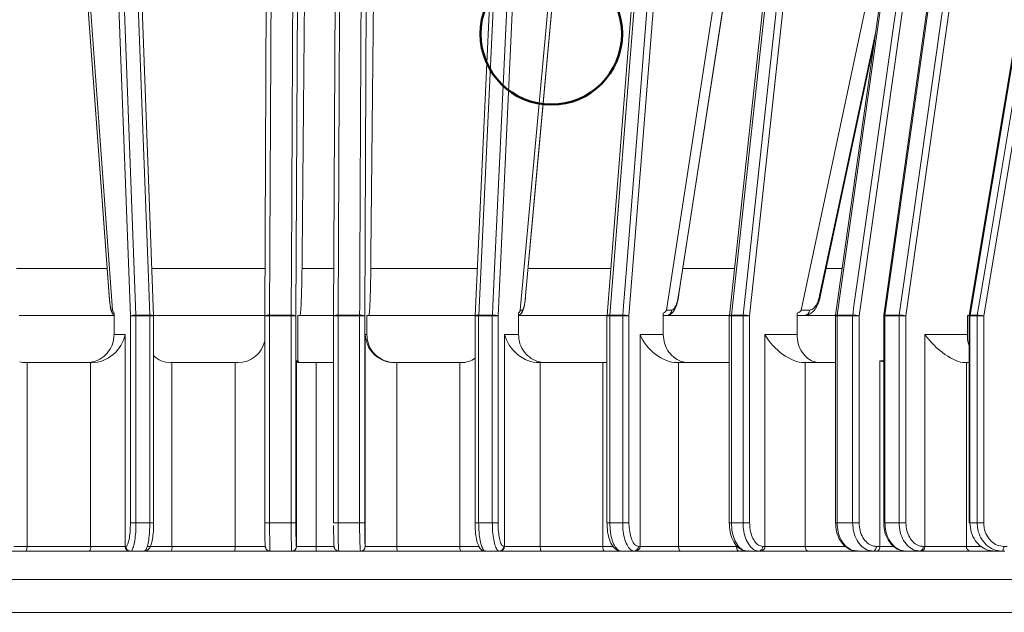
# Model space of a CAD drawing. Units: millimetres. Extents: x 450 to 5040, y 325 to 7083.
# Drawn here: x 3708 to 3983, y 5274 to 5439 of the extents above; entities that cross this region are included whole.
import ezdxf

# ---------------------------------------------------------------- set-up
doc = ezdxf.new("R2010")
doc.units = ezdxf.units.MM
doc.header["$LTSCALE"] = 25

msp = doc.modelspace()

# ---------------------------------------------------------------- linework, layer by layer
at = {"color": 7, "linetype": 'Continuous', "lineweight": 18}
for p, q in [((3720.73, 5535.52), (3733.72, 5358.04)), ((3745.16, 5356.46), (3738.45, 5535.52)), ((3843.22, 5535.52), (3834.84, 5356.47)), ((3847.46, 5358.04), (3863.68, 5535.52)), ((3885.79, 5535.52), (3871.66, 5356.51)), ((3888.24, 5358.04), (3915.6, 5535.52)), ((3925.24, 5535.52), (3905.79, 5356.55)), ((4002.85, 5537.09), (3972.75, 5356.63)), ((3776.17, 5356.41), (3776.97, 5524.96)), ((3785.66, 5524.96), (3784.86, 5356.41)), ((3788.03, 5524.96), (3786.61, 5373.5)), ((3796.18, 5524.96), (3795.38, 5356.42)), ((3804.86, 5524.96), (3804.05, 5356.41)), ((3807.22, 5524.96), (3805.81, 5373.5)), ((3959.22, 5524.96), (3935.43, 5356.6)), ((3965.8, 5524.96), (3942.02, 5356.41)), ((3972.64, 5524.96), (3948.88, 5356.6)), ((3978.89, 5524.96), (3955.07, 5356.41)), ((3925.86, 5358.04), (3955.11, 5495.82)), ((3706.87, 5369.7), (3732.2, 5369.7)), ((3744.66, 5369.7), (3776.23, 5369.7)), ((3786.57, 5369.7), (3795.44, 5369.7)), ((3805.77, 5369.7), (3835.46, 5369.7)), ((3849.66, 5369.7), (3872.7, 5369.7)), ((3892.84, 5369.7), (3907.21, 5369.7)), ((3932.78, 5369.7), (3937.28, 5369.7)), ((3732.76, 5362.11), (3732.76, 5362.07)), ((3848.96, 5362.04), (3848.95, 5362.11)), ((3734.13, 5351.27), (3734.13, 5357.24)), ((3846.95, 5357.24), (3846.95, 5351.27)), ((3887.37, 5357.24), (3887.37, 5351.27)), ((3924.67, 5357.24), (3924.67, 5351.27)), ((3734.13, 5356.54), (3707.65, 5356.54)), ((3738.68, 5356.41), (3740.24, 5356.41)), ((3738.68, 5298.64), (3738.68, 5356.41)), ((3740.23, 5356.66), (3744.08, 5356.66)), ((3740.24, 5356.41), (3740.24, 5298.64)), ((3744.09, 5356.41), (3740.24, 5356.41)), ((3744.09, 5298.64), (3744.09, 5356.41)), ((3776.15, 5356.54), (3745.1, 5356.54)), ((3745.16, 5298.64), (3745.16, 5356.41)), ((3776.17, 5356.41), (3776.17, 5298.64)), ((3776.17, 5356.41), (3776.17, 5356.41)), ((3777.52, 5356.66), (3783.55, 5356.66)), ((3777.53, 5356.41), (3777.53, 5298.64)), ((3783.55, 5356.41), (3777.53, 5356.41)), ((3783.55, 5356.41), (3783.55, 5356.66)), ((3783.55, 5298.64), (3783.55, 5356.41)), ((3784.86, 5356.41), (3783.55, 5356.41)), ((3784.86, 5356.41), (3784.86, 5298.64)), ((3785.5, 5356.54), (3785.44, 5356.54)), ((3785.44, 5356.54), (3785.44, 5343.91)), ((3795.4, 5356.54), (3785.5, 5356.54)), ((3795.38, 5356.41), (3795.38, 5298.64)), ((3795.38, 5356.41), (3795.38, 5356.41)), ((3796.62, 5356.66), (3802.63, 5356.66)), ((3802.63, 5356.41), (3796.62, 5356.41)), ((3796.62, 5356.41), (3796.62, 5298.64)), ((3802.63, 5298.64), (3802.63, 5356.41)), ((3804.05, 5356.41), (3802.63, 5356.41)), ((3804.05, 5356.41), (3804.05, 5298.64)), ((3804.7, 5356.54), (3804.63, 5356.54)), ((3804.63, 5356.54), (3804.63, 5351.27)), ((3834.9, 5356.54), (3804.7, 5356.54)), ((3834.84, 5356.41), (3834.84, 5298.64)), ((3839.66, 5356.41), (3835.85, 5356.41)), ((3835.85, 5356.41), (3835.85, 5298.64)), ((3835.86, 5356.66), (3839.67, 5356.66)), ((3839.66, 5298.64), (3839.66, 5356.41)), ((3841.27, 5356.41), (3839.66, 5356.41)), ((3841.27, 5356.41), (3841.27, 5298.64)), ((3871.68, 5356.54), (3847.03, 5356.54)), ((3871.65, 5356.41), (3871.65, 5298.64)), ((3876.03, 5356.41), (3872.45, 5356.41)), ((3872.45, 5356.41), (3872.45, 5298.64)), ((3872.46, 5356.66), (3876.04, 5356.66)), ((3876.03, 5356.41), (3877.78, 5356.41)), ((3876.03, 5298.64), (3876.03, 5356.41)), ((3877.78, 5356.41), (3877.78, 5298.64)), ((3905.78, 5356.54), (3887.37, 5356.54)), ((3905.78, 5356.41), (3905.78, 5298.64)), ((3909.63, 5356.41), (3906.37, 5356.41)), ((3906.37, 5356.41), (3906.37, 5298.64)), ((3906.38, 5356.66), (3909.64, 5356.66)), ((3909.63, 5356.41), (3911.46, 5356.41)), ((3909.63, 5298.64), (3909.63, 5356.41)), ((3911.46, 5356.41), (3911.46, 5298.64)), ((3924.77, 5356.54), (3924.67, 5356.54)), ((3935.44, 5356.54), (3924.67, 5356.54)), ((3935.43, 5356.41), (3935.43, 5298.64)), ((3940.18, 5356.41), (3935.85, 5356.41)), ((3935.85, 5356.41), (3935.85, 5298.64)), ((3935.86, 5356.66), (3940.2, 5356.66)), ((3940.18, 5298.64), (3940.18, 5356.41)), ((3940.18, 5356.41), (3942.02, 5356.41)), ((3942.02, 5356.41), (3942.02, 5298.64)), ((3948.87, 5356.41), (3948.87, 5298.64)), ((3953.16, 5356.41), (3949.2, 5356.41)), ((3949.2, 5356.41), (3949.2, 5298.64)), ((3949.22, 5356.66), (3953.18, 5356.66)), ((3953.16, 5356.41), (3955.07, 5356.41)), ((3953.16, 5298.64), (3953.16, 5356.41)), ((3955.07, 5356.41), (3955.07, 5298.64)), ((3972.2, 5356.54), (3972.2, 5351.27)), ((3972.74, 5356.54), (3972.2, 5356.54)), ((3972.73, 5356.41), (3972.73, 5298.64)), ((3974.95, 5356.41), (3972.92, 5356.41)), ((3972.92, 5356.41), (3972.92, 5298.64)), ((3972.95, 5356.66), (3974.97, 5356.66)), ((3974.95, 5356.41), (3976.76, 5356.41)), ((3974.95, 5298.64), (3974.95, 5356.41)), ((3976.76, 5356.41), (3976.76, 5298.64)), ((3734.13, 5351.27), (3737.21, 5351.27)), ((3737.21, 5351.27), (3737.21, 5292.06)), ((3804.23, 5351.27), (3804.63, 5351.27)), ((3804.23, 5292.06), (3804.23, 5351.27)), ((3843.1, 5351.27), (3846.95, 5351.27)), ((3843.1, 5292.06), (3843.1, 5351.27)), ((3880.87, 5351.27), (3887.37, 5351.27)), ((3880.87, 5292.06), (3880.87, 5351.27)), ((3915.72, 5351.27), (3924.67, 5351.27)), ((3915.72, 5292.06), (3915.72, 5351.27)), ((3960.3, 5351.27), (3972.2, 5351.27)), ((3960.3, 5292.06), (3960.3, 5351.27)), ((3709.48, 5343.38), (3709.84, 5343.38)), ((3709.84, 5343.38), (3709.84, 5292.06)), ((3727.57, 5343.38), (3709.84, 5343.38)), ((3727.57, 5343.38), (3727.95, 5343.38)), ((3727.57, 5292.06), (3727.57, 5343.38)), ((3749.9, 5343.38), (3750.28, 5343.38)), ((3750.28, 5343.38), (3750.28, 5292.06)), ((3767.9, 5343.38), (3750.28, 5343.38)), ((3767.9, 5343.38), (3768.64, 5343.38)), ((3767.9, 5292.06), (3767.9, 5343.38)), ((3785.05, 5343.91), (3785.44, 5343.91)), ((3785.05, 5292.06), (3785.05, 5343.91)), ((3785.65, 5343.38), (3790.49, 5343.38)), ((3790.49, 5343.38), (3795.12, 5343.38)), ((3790.49, 5343.38), (3790.49, 5292.06)), ((3795.38, 5343.47), (3795.12, 5343.38)), ((3812.32, 5343.38), (3813.06, 5343.38)), ((3813.06, 5343.38), (3813.06, 5292.06)), ((3830.57, 5343.38), (3813.06, 5343.38)), ((3830.57, 5343.38), (3830.94, 5343.38)), ((3830.57, 5292.06), (3830.57, 5343.38)), ((3852.66, 5343.38), (3853.03, 5343.38)), ((3853.03, 5343.38), (3853.03, 5292.06)), ((3870.48, 5343.38), (3853.03, 5343.38)), ((3870.48, 5343.38), (3870.84, 5343.38)), ((3870.48, 5292.06), (3870.48, 5343.38)), ((3891.29, 5343.38), (3891.64, 5343.38)), ((3891.64, 5343.38), (3891.64, 5292.06)), ((3905.78, 5343.38), (3891.64, 5343.38)), ((3926.68, 5343.38), (3926.99, 5343.38)), ((3926.99, 5343.38), (3926.99, 5292.06)), ((3935.43, 5343.38), (3926.99, 5343.38)), ((3947.79, 5292.06), (3947.79, 5343.91)), ((3971.46, 5343.38), (3971.95, 5343.38)), ((3971.95, 5343.38), (3971.95, 5292.06)), ((3972.73, 5343.38), (3971.95, 5343.38)), ((3738.68, 5298.64), (3740.24, 5298.64)), ((3740.24, 5298.64), (3744.09, 5298.64)), ((3777.53, 5298.64), (3783.55, 5298.64)), ((3784.86, 5298.64), (3783.55, 5298.64)), ((3796.62, 5298.64), (3802.63, 5298.64)), ((3804.05, 5298.64), (3802.63, 5298.64)), ((3835.85, 5298.64), (3839.66, 5298.64)), ((3839.66, 5298.64), (3841.27, 5298.64)), ((3872.45, 5298.64), (3876.03, 5298.64)), ((3876.03, 5298.64), (3877.78, 5298.64)), ((3906.37, 5298.64), (3909.63, 5298.64)), ((3909.63, 5298.64), (3911.46, 5298.64)), ((3935.85, 5298.64), (3940.18, 5298.64)), ((3940.18, 5298.64), (3942.02, 5298.64)), ((3949.2, 5298.64), (3953.16, 5298.64)), ((3953.16, 5298.64), (3955.07, 5298.64)), ((3972.92, 5298.64), (3972.73, 5298.64)), ((3972.92, 5298.64), (3974.95, 5298.64)), ((3974.95, 5298.64), (3976.76, 5298.64)), ((3709.84, 5292.06), (3727.57, 5292.06)), ((3727.57, 5292.06), (3737.21, 5292.06)), ((3737.21, 5292.06), (3737.42, 5292.06)), ((3750.28, 5292.06), (3767.9, 5292.06)), ((3785.02, 5292.06), (3785.05, 5292.06)), ((3785.05, 5292.06), (3790.49, 5292.06)), ((3804.22, 5292.06), (3804.23, 5292.06)), ((3804.23, 5292.06), (3813.06, 5292.06)), ((3813.06, 5292.06), (3830.57, 5292.06)), ((3842.85, 5292.06), (3843.1, 5292.06)), ((3843.1, 5292.06), (3853.03, 5292.06)), ((3853.03, 5292.06), (3870.48, 5292.06)), ((3880.45, 5292.06), (3880.87, 5292.06)), ((3880.87, 5292.06), (3891.64, 5292.06)), ((3891.64, 5292.06), (3907.79, 5292.06)), ((3915.13, 5292.06), (3915.72, 5292.06)), ((3915.72, 5292.06), (3926.99, 5292.06)), ((3946.78, 5292.06), (3947.79, 5292.06)), ((3959.85, 5292.06), (3960.3, 5292.06)), ((3960.3, 5292.06), (3971.95, 5292.06)), ((3982.4, 5292.06), (3983.3, 5292.06)), ((3709.43, 5290.75), (3704.03, 5290.75)), ((3727.26, 5290.75), (3709.43, 5290.75)), ((3738.5, 5290.75), (3727.26, 5290.75)), ((3738.71, 5290.75), (3738.5, 5290.75)), ((3742.58, 5290.75), (3738.71, 5290.75)), ((3750.09, 5290.75), (3742.58, 5290.75)), ((3767.8, 5290.75), (3750.09, 5290.75)), ((3777.64, 5290.75), (3767.8, 5290.75)), ((3783.7, 5290.75), (3777.64, 5290.75)), ((3783.74, 5290.75), (3783.7, 5290.75)), ((3790.53, 5290.75), (3783.74, 5290.75)), ((3796.86, 5290.75), (3790.53, 5290.75)), ((3802.9, 5290.75), (3796.86, 5290.75)), ((3802.92, 5290.75), (3802.9, 5290.75)), ((3813.22, 5290.75), (3802.92, 5290.75)), ((3830.82, 5290.75), (3813.22, 5290.75)), ((3837.74, 5290.75), (3830.82, 5290.75)), ((3841.57, 5290.75), (3837.74, 5290.75)), ((3841.82, 5290.75), (3841.57, 5290.75)), ((3853.41, 5290.75), (3841.82, 5290.75)), ((3870.96, 5290.75), (3853.41, 5290.75)), ((3875.63, 5290.75), (3870.96, 5290.75)), ((3879.24, 5290.75), (3875.63, 5290.75)), ((3879.67, 5290.75), (3879.24, 5290.75)), ((3892.23, 5290.75), (3879.67, 5290.75)), ((3908.47, 5290.75), (3892.23, 5290.75)), ((3910.76, 5290.75), (3908.47, 5290.75)), ((3914.04, 5290.75), (3910.76, 5290.75)), ((3914.63, 5290.75), (3914.04, 5290.75)), ((3927.77, 5290.75), (3914.63, 5290.75)), ((3941.66, 5290.75), (3927.77, 5290.75)), ((3945.88, 5290.75), (3941.52, 5290.75)), ((3946.89, 5290.75), (3945.88, 5290.75)), ((3954.85, 5290.75), (3946.89, 5290.75)), ((3958.94, 5290.75), (3954.95, 5290.75)), ((3959.39, 5290.75), (3958.94, 5290.75)), ((3972.99, 5290.75), (3959.39, 5290.75)), ((3979.8, 5290.75), (3972.99, 5290.75)), ((3981.72, 5290.75), (3979.68, 5290.75)), ((3982.62, 5290.75), (3981.72, 5290.75)), ((4033.36, 5282.85), (3535.99, 5282.85)), ((4033.36, 5273.64), (3536.63, 5273.64))]:
    msp.add_line(p, q, dxfattribs=at)
at = {"color": 8, "linetype": 'Continuous', "lineweight": 18}
for p, q in [((3738.68, 5356.41), (3731.97, 5535.52)), ((3849.64, 5535.52), (3841.27, 5356.41)), ((3891.92, 5535.52), (3877.78, 5356.41)), ((3930.93, 5535.52), (3911.46, 5356.41)), ((4006.92, 5537.2), (3976.76, 5356.41)), ((3745.16, 5356.41), (3744.09, 5356.41)), ((3776.17, 5356.41), (3777.53, 5356.41)), ((3795.38, 5356.41), (3796.62, 5356.41)), ((3834.84, 5356.41), (3835.85, 5356.41)), ((3872.45, 5356.41), (3871.65, 5356.41)), ((3906.37, 5356.41), (3905.78, 5356.41)), ((3935.85, 5356.41), (3935.43, 5356.41)), ((3949.2, 5356.41), (3948.87, 5356.41)), ((3972.92, 5356.41), (3972.73, 5356.41)), ((3947.79, 5343.91), (3948.87, 5343.91)), ((3745.16, 5298.64), (3744.09, 5298.64)), ((3776.17, 5298.64), (3777.53, 5298.64)), ((3795.38, 5298.64), (3796.62, 5298.64)), ((3834.84, 5298.64), (3835.85, 5298.64)), ((3872.45, 5298.64), (3871.65, 5298.64)), ((3906.37, 5298.64), (3905.78, 5298.64)), ((3935.85, 5298.64), (3935.43, 5298.64)), ((3949.2, 5298.64), (3948.87, 5298.64)), ((3706.12, 5292.06), (3709.84, 5292.06)), ((3743.52, 5292.06), (3750.28, 5292.06)), ((3767.9, 5292.06), (3776.35, 5292.06)), ((3790.49, 5292.06), (3795.58, 5292.06)), ((3830.57, 5292.06), (3836.06, 5292.06)), ((3870.48, 5292.06), (3873.39, 5292.06)), ((3926.99, 5292.06), (3938.21, 5292.06)), ((3947.79, 5292.06), (3951.71, 5292.06)), ((3971.95, 5292.06), (3976.11, 5292.06))]:
    msp.add_line(p, q, dxfattribs=at)
at = {"color": 7, "linetype": 'Continuous', "lineweight": 18, "flags": 128}
for points in [[(3720.08, 5535.52), (3721.63, 5514.33), (3732.76, 5362.07)], [(3848.96, 5362.04), (3852.31, 5398.79), (3864.79, 5535.52)], [(3891.64, 5361.95), (3897.31, 5398.7), (3918.39, 5535.52)], [(3778.32, 5524.96), (3778.22, 5503.86), (3777.52, 5356.66)], [(3783.55, 5356.66), (3783.56, 5359.25), (3783.61, 5369.58), (3783.8, 5410.91), (3784.34, 5524.96)], [(3797.43, 5524.96), (3797.33, 5503.86), (3796.62, 5356.66)], [(3802.63, 5356.66), (3802.65, 5359.25), (3802.7, 5369.58), (3802.9, 5410.9), (3803.45, 5524.96)], [(3959.63, 5524.96), (3956.65, 5503.86), (3935.86, 5356.66)], [(3940.2, 5356.66), (3940.57, 5359.25), (3942.02, 5369.58), (3947.86, 5410.91), (3963.95, 5524.96)], [(3972.98, 5524.96), (3970, 5503.86), (3949.22, 5356.66)], [(3953.18, 5356.66), (3953.55, 5359.25), (3955.01, 5369.58), (3960.85, 5410.9), (3976.97, 5524.96)], [(3931.12, 5361.86), (3938.92, 5398.61), (3946.26, 5433.2)], [(3891.64, 5361.95), (3891.64, 5362.01), (3891.59, 5362.11)], [(3733.37, 5358.04), (3733.58, 5358.04), (3733.72, 5358.04)], [(3847.46, 5358.04), (3847.84, 5358.04), (3848.06, 5358.04)], [(3888.24, 5358.04), (3889.15, 5358.04), (3889.7, 5358.04)], [(3925.86, 5358.04), (3927.28, 5358.04), (3928.14, 5358.04)], [(3709.84, 5292.06), (3709.84, 5291.81), (3709.81, 5291.56), (3709.77, 5291.33), (3709.72, 5291.13), (3709.66, 5290.97), (3709.59, 5290.85), (3709.51, 5290.77), (3709.43, 5290.75)], [(3853.41, 5290.75), (3853.33, 5290.77), (3853.26, 5290.85), (3853.2, 5290.97), (3853.14, 5291.13), (3853.09, 5291.33), (3853.06, 5291.56), (3853.03, 5291.81), (3853.03, 5292.06)], [(3870.96, 5290.75), (3870.87, 5290.77), (3870.78, 5290.85), (3870.7, 5290.97), (3870.62, 5291.13), (3870.56, 5291.33), (3870.52, 5291.56), (3870.49, 5291.81), (3870.48, 5292.06)], [(3892.23, 5290.75), (3892.11, 5290.77), (3892, 5290.85), (3891.9, 5290.97), (3891.81, 5291.13), (3891.74, 5291.33), (3891.68, 5291.56), (3891.65, 5291.81), (3891.64, 5292.06)], [(3908.47, 5290.75), (3908.34, 5290.77), (3908.21, 5290.85), (3908.09, 5290.97), (3907.99, 5291.13), (3907.9, 5291.33), (3907.84, 5291.56), (3907.8, 5291.81), (3907.79, 5292.06)], [(3927.77, 5290.75), (3927.62, 5290.77), (3927.47, 5290.85), (3927.34, 5290.97), (3927.22, 5291.13), (3927.12, 5291.33), (3927.05, 5291.56), (3927, 5291.81), (3926.99, 5292.06)], [(3981.72, 5290.75), (3981.85, 5290.77), (3981.98, 5290.85), (3982.1, 5290.97), (3982.2, 5291.13), (3982.28, 5291.33), (3982.35, 5291.56), (3982.38, 5291.81), (3982.4, 5292.06)]]:
    msp.add_lwpolyline(points, dxfattribs=at)
at = {"color": 8, "linetype": 'Continuous', "lineweight": 18, "flags": 128}
for points in [[(3720.08, 5535.52), (3725.34, 5463.71), (3732.76, 5362.11)], [(3733.53, 5535.52), (3734.71, 5503.86), (3740.23, 5356.66)], [(3744.08, 5356.66), (3743.99, 5359.25), (3743.6, 5369.58), (3742.05, 5410.91), (3737.38, 5535.52)], [(3844.22, 5535.52), (3842.74, 5503.86), (3835.86, 5356.66)], [(3839.67, 5356.66), (3839.79, 5359.25), (3840.27, 5369.58), (3842.2, 5410.91), (3848.04, 5535.52)], [(3848.95, 5362.11), (3850.69, 5381.2), (3857.66, 5457.57), (3864.78, 5535.52)], [(3886.57, 5535.52), (3884.07, 5503.86), (3872.46, 5356.66)], [(3876.04, 5356.66), (3876.25, 5359.25), (3877.06, 5369.58), (3880.33, 5410.91), (3890.16, 5535.52)], [(3891.59, 5362.11), (3894.54, 5381.2), (3906.3, 5457.57), (3918.31, 5535.52)], [(3925.82, 5535.52), (3922.38, 5503.86), (3906.38, 5356.66)], [(3909.64, 5356.66), (3909.92, 5359.25), (3911.04, 5369.58), (3915.54, 5410.91), (3929.08, 5535.52)], [(4003.04, 5537.1), (3997.5, 5503.86), (3972.95, 5356.66)], [(3974.97, 5356.66), (3975.4, 5359.25), (3977.13, 5369.58), (3984.02, 5410.91), (4005.08, 5537.15)], [(3930.98, 5362.11), (3935.03, 5381.2), (3946.64, 5435.88)], [(3745.16, 5356.46), (3745.16, 5356.46), (3745.13, 5356.51), (3745.06, 5356.55), (3744.93, 5356.59), (3744.76, 5356.62), (3744.56, 5356.64), (3744.33, 5356.66), (3744.08, 5356.66)], [(3835.86, 5356.66), (3835.61, 5356.66), (3835.39, 5356.64), (3835.19, 5356.62), (3835.04, 5356.59), (3834.92, 5356.55), (3834.86, 5356.51), (3834.84, 5356.47)], [(3949.22, 5356.66), (3949.07, 5356.66), (3948.96, 5356.64), (3948.9, 5356.62), (3948.88, 5356.59)]]:
    msp.add_lwpolyline(points, dxfattribs=at)
at = {"color": 7, "linetype": 'Continuous', "lineweight": 50}
msp.add_circle((3856.12, 5435.19), 19.74, dxfattribs=at)
at = {"color": 7, "linetype": 'Continuous', "lineweight": 18}
for centre, radius, start, end in [((3930.84, 5361.87), 0.283, 357.7125, 58.9328), ((3888.16, 5358.08), 1.54, 271.1988, 358.6076), ((3926.65, 5358.03), 1.49, 273.2387, 0.5802), ((3739.97, 5353.37), 3.3, 85.4461, 112.9832), ((3733.8, 5356.41), 6.44, 359.9921, 2.2306), ((3737.04, 5356.41), 7.05, 359.9928, 2.0375), ((3743.85, 5356.41), 1.32, 0, 2.1459), ((3777.17, 5354.79), 1.91, 79.3142, 121.6903), ((3737.53, 5356.41), 40, 359.9987, 0.3591), ((3783.84, 5354.66), 2.02, 59.857, 98.3802), ((3796.32, 5354.97), 1.72, 79.7673, 123.0712), ((3820.57, 5356.41), 23.95, 179.4003, 180.0022), ((3802.98, 5354.47), 2.22, 60.9639, 98.9456), ((3818.57, 5356.41), 15.93, 179.0986, 180.0033), ((3836.16, 5356.41), 1.32, 177.3217, 180), ((3841.45, 5356.41), 5.6, 177.4316, 180.0089), ((3844.87, 5356.41), 5.21, 177.2406, 180.0095), ((3839.91, 5352.99), 3.68, 68.3503, 93.7609), ((3872.97, 5356.41), 1.32, 175.4868, 180), ((3875.71, 5356.41), 3.27, 175.5981, 180.0136), ((3879.17, 5356.41), 3.14, 175.4186, 180.0139), ((3876.19, 5351.57), 5.1, 71.843, 91.6709), ((3907.09, 5356.41), 1.32, 173.7971, 180), ((3908.73, 5356.41), 2.36, 173.9028, 180.0156), ((3911.93, 5356.41), 2.3, 173.7404, 180.0156), ((3909.66, 5350.12), 6.54, 74.0539, 90.2221), ((3936.75, 5356.41), 1.32, 171.957, 180), ((3937.75, 5356.41), 1.91, 172.4344, 180.0147), ((3942.04, 5356.41), 1.85, 172.2187, 180.0144), ((3939.97, 5348.32), 8.35, 75.8065, 88.4173), ((3950.18, 5356.41), 1.32, 171.9664, 180), ((3950.96, 5356.41), 1.75, 171.7707, 180.0134), ((3954.88, 5356.41), 1.71, 171.5741, 180.0129), ((3953.07, 5348.55), 8.12, 75.6736, 89.1752), ((3974.05, 5356.41), 1.32, 170.5302, 180), ((3974.46, 5356.41), 1.54, 170.5951, 180.0094), ((3976.47, 5356.41), 1.52, 170.4948, 180.009), ((3974.5, 5346.76), 9.91, 76.7683, 87.243), ((3725.96, 5291.75), 1.64, 322.1227, 10.9098), ((3738.52, 5292.05), 1.3, 179.4652, 269.455), ((3738.72, 5292.05), 1.3, 179.4652, 269.455), ((3747.86, 5291.74), 2.44, 335.9792, 7.5817), ((3763.16, 5291.74), 4.75, 347.9863, 3.9522), ((3783.7, 5292.06), 1.32, 270.0086, 0.0086), ((3783.74, 5292.06), 1.32, 270.0086, 0.0086), ((3802.9, 5292.06), 1.32, 270.0086, 0.0086), ((3802.91, 5292.06), 1.32, 270.0086, 0.0086), ((3815.94, 5291.74), 2.9, 173.5702, 200.0239), ((3832.47, 5291.75), 1.92, 170.5223, 211.2914), ((3841.55, 5292.05), 1.3, 270.8632, 0.838), ((3841.8, 5292.05), 1.3, 270.8632, 0.838), ((3879.18, 5292.01), 1.26, 272.6803, 2.4503), ((3879.61, 5292.01), 1.26, 272.6803, 2.4503), ((3913.92, 5291.96), 1.22, 275.8054, 4.8154), ((3914.5, 5291.96), 1.22, 275.8054, 4.8154), ((3945.63, 5291.89), 1.17, 282.3434, 8.4771), ((3946.64, 5291.89), 1.17, 282.3434, 8.4771), ((3958.69, 5291.89), 1.17, 282.3434, 8.4771), ((3959.14, 5291.89), 1.17, 282.3434, 8.4771), ((3973.15, 5291.94), 1.2, 173.9992, 262.3601)]:
    msp.add_arc(centre, radius, start, end, dxfattribs=at)
at = {"color": 8, "linetype": 'Continuous', "lineweight": 18}
for centre, radius, start, end in [((3734.94, 5358.12), 1.58, 182.6552, 238.9255), ((3846.48, 5358.11), 1.58, 287.1442, 357.4401), ((3872.24, 5355.58), 1.1, 78.7969, 122.2081), ((3906.21, 5355.91), 0.771, 77.1837, 123.5727), ((3935.74, 5356.08), 0.592, 77.9566, 119.9834), ((3972.89, 5356.43), 0.244, 75.7174, 124.3572)]:
    msp.add_arc(centre, radius, start, end, dxfattribs=at)
at = {"color": 7, "linetype": 'Continuous', "lineweight": 18}
for centre, major_axis, ratio, start_param, end_param in [((3729.47, 5351.27), (6.1, 6.1), 0.823026, 3.830217, 5.401013), ((3768.45, 5351.27), (5.65, -5.65), 0.97582, 5.510025, 6.842792), ((3812.12, 5351.27), (5.65, -5.65), 0.97582, 3.939228, 5.510025), ((3850.76, 5351.27), (6.22, -6.22), 0.782776, 4.048239, 5.619036), ((3888.09, 5351.27), (6.62, -6.62), 0.65062, 4.135578, 5.706374), ((3922.27, 5351.27), (6.97, -6.97), 0.532711, 4.222916, 5.793712), ((3965.74, 5351.27), (7.33, -7.33), 0.399948, 4.331927, 5.902724), ((3712.32, 5351.27), (6.51, 6.51), 0.686026, 3.49993, 3.742879), ((3751.42, 5351.27), (6.1, 6.1), 0.823026, 3.109224, 3.830217), ((3829.05, 5351.27), (6.22, -6.22), 0.782776, 5.619036, 6.200345), ((3867.64, 5351.27), (6.62, -6.62), 0.65062, 5.706374, 5.822369)]:
    msp.add_ellipse(centre, major_axis=major_axis, ratio=ratio, start_param=start_param, end_param=end_param, dxfattribs=at)
for points, knots in [([(3786.01, 5356.54), (3786.09, 5356.83), (3786.23, 5357.41), (3786.42, 5361.96), (3786.55, 5367.67), (3786.6, 5371.93), (3786.61, 5373.5)], [0, 0, 0, 0, 0.279366, 0.558734, 0.838074, 1, 1, 1, 1]), ([(3805.21, 5356.54), (3805.28, 5356.83), (3805.43, 5357.41), (3805.62, 5361.96), (3805.75, 5367.68), (3805.8, 5371.94), (3805.81, 5373.5)], [0, 0, 0, 0, 0.279701, 0.55941, 0.838926, 1, 1, 1, 1]), ([(3888.19, 5356.55), (3888.53, 5356.6), (3889.2, 5356.69), (3890.01, 5357.37), (3890.69, 5358.38), (3891.29, 5360.04), (3891.64, 5361.61), (3891.72, 5362.52), (3891.72, 5362.57)], [0, 0, 0, 0, 0.1384451, 0.2723213, 0.4590391, 0.7155107, 0.9845227, 1, 1, 1, 1]), ([(3732.76, 5362.11), (3732.81, 5361.48), (3732.92, 5360.21), (3733.1, 5358.84), (3733.25, 5358.14), (3733.33, 5358.07), (3733.37, 5358.04)], [0, 0, 0, 0, 0.276488, 0.55294, 0.830523, 1, 1, 1, 1]), ([(3732.76, 5362.08), (3732.77, 5362.01), (3732.82, 5361.2), (3732.96, 5359.82), (3733.13, 5358.57), (3733.28, 5357.91), (3733.44, 5357.47), (3733.74, 5357.03), (3734, 5356.85), (3734.13, 5356.77)], [0, 0, 0, 0, 0.025332, 0.30846, 0.598715, 0.758831, 0.876138, 0.941671, 1, 1, 1, 1]), ([(3847.16, 5356.7), (3847.22, 5356.72), (3847.46, 5356.8), (3847.75, 5357.08), (3848.04, 5357.46), (3848.3, 5358.03), (3848.54, 5358.93), (3848.79, 5360.34), (3848.9, 5361.58), (3848.95, 5362.08)], [0, 0, 0, 0, 0.0268996, 0.0997471, 0.177668, 0.2869407, 0.5239565, 0.8056683, 1, 1, 1, 1]), ([(3848.06, 5358.04), (3848.15, 5358.11), (3848.32, 5358.25), (3848.6, 5359.35), (3848.81, 5360.72), (3848.91, 5361.74), (3848.95, 5362.11)], [0, 0, 0, 0, 0.280929, 0.561934, 0.841064, 1, 1, 1, 1]), ([(3889.7, 5358.04), (3889.91, 5358.11), (3890.33, 5358.25), (3890.93, 5359.35), (3891.35, 5360.72), (3891.53, 5361.74), (3891.59, 5362.11)], [0, 0, 0, 0, 0.280929, 0.561934, 0.841064, 1, 1, 1, 1]), ([(3926.77, 5356.57), (3926.83, 5356.56), (3927.37, 5356.48), (3928.38, 5356.95), (3929.54, 5357.95), (3930.47, 5359.6), (3931.04, 5361.13), (3931.15, 5362.11), (3931.17, 5362.24)], [0, 0, 0, 0, 0.026726, 0.229393, 0.442561, 0.686767, 0.958679, 1, 1, 1, 1]), ([(3928.14, 5358.04), (3928.47, 5358.11), (3929.12, 5358.25), (3930.02, 5359.35), (3930.65, 5360.72), (3930.89, 5361.74), (3930.98, 5362.11)], [0, 0, 0, 0, 0.280929, 0.561934, 0.841064, 1, 1, 1, 1]), ([(3733.72, 5358.04), (3733.72, 5358.01), (3733.73, 5357.9), (3733.8, 5357.68), (3733.93, 5357.45), (3734.06, 5357.31), (3734.13, 5357.24)], [0, 0, 0, 0, 0.0545544, 0.1498924, 0.5141387, 1, 1, 1, 1]), ([(3846.95, 5357.24), (3847.02, 5357.3), (3847.13, 5357.39), (3847.27, 5357.55), (3847.37, 5357.71), (3847.43, 5357.85), (3847.46, 5357.98), (3847.46, 5358.03), (3847.46, 5358.04)], [0, 0, 0, 0, 0.3739635, 0.6166635, 0.77436, 0.9331224, 0.9843869, 1, 1, 1, 1]), ([(3887.37, 5357.24), (3887.49, 5357.3), (3887.68, 5357.39), (3887.91, 5357.55), (3888.08, 5357.71), (3888.18, 5357.85), (3888.23, 5357.98), (3888.24, 5358.03), (3888.24, 5358.04)], [0, 0, 0, 0, 0.373964, 0.616664, 0.77436, 0.933122, 0.984387, 1, 1, 1, 1]), ([(3924.67, 5357.24), (3924.83, 5357.3), (3925.09, 5357.39), (3925.41, 5357.55), (3925.64, 5357.71), (3925.78, 5357.85), (3925.85, 5357.98), (3925.86, 5358.03), (3925.86, 5358.04)], [0, 0, 0, 0, 0.373964, 0.616664, 0.77436, 0.933122, 0.984387, 1, 1, 1, 1]), ([(3726.43, 5343.38), (3727.29, 5343.47), (3729.02, 5343.64), (3731.32, 5345), (3733.07, 5347.01), (3734, 5349.23), (3734.09, 5350.69), (3734.13, 5351.27)], [0, 0, 0, 0, 0.214763, 0.429532, 0.644161, 0.858746, 1, 1, 1, 1]), ([(3804.63, 5351.27), (3804.72, 5350.39), (3804.89, 5348.62), (3806.25, 5346.25), (3808.24, 5344.47), (3810.46, 5343.52), (3811.92, 5343.42), (3812.51, 5343.38)], [0, 0, 0, 0, 0.214085, 0.428167, 0.642343, 0.856844, 1, 1, 1, 1]), ([(3846.95, 5351.27), (3847.03, 5350.39), (3847.2, 5348.61), (3848.52, 5346.25), (3850.45, 5344.46), (3852.59, 5343.51), (3854, 5343.42), (3854.56, 5343.38)], [0, 0, 0, 0, 0.2146097, 0.4292199, 0.6438166, 0.8584018, 1, 1, 1, 1]), ([(3887.37, 5351.27), (3887.45, 5350.39), (3887.61, 5348.61), (3888.84, 5346.25), (3890.66, 5344.46), (3892.66, 5343.51), (3893.97, 5343.42), (3894.49, 5343.38)], [0, 0, 0, 0, 0.21461, 0.42922, 0.643817, 0.858402, 1, 1, 1, 1]), ([(3924.67, 5351.27), (3924.74, 5350.39), (3924.88, 5348.61), (3926, 5346.25), (3927.64, 5344.46), (3929.44, 5343.51), (3930.62, 5343.42), (3931.09, 5343.38)], [0, 0, 0, 0, 0.21461, 0.42922, 0.643817, 0.858402, 1, 1, 1, 1]), ([(3972.2, 5351.27), (3972.23, 5350.37), (3972.26, 5349.19), (3972.64, 5348.21), (3972.73, 5347.99)], [0, 0, 0, 0, 0.773664, 1, 1, 1, 1]), ([(3785.65, 5343.38), (3785.52, 5343.41), (3785.19, 5343.48), (3785.07, 5343.75), (3785.05, 5343.9), (3785.05, 5343.91)], [0, 0, 0, 0, 0.359625, 0.990219, 1, 1, 1, 1]), ([(3785.44, 5343.91), (3785.44, 5343.85), (3785.45, 5343.73), (3785.53, 5343.59), (3785.59, 5343.53), (3785.62, 5343.51)], [0, 0, 0, 0, 0.3956747, 0.7913478, 1, 1, 1, 1]), ([(3948.87, 5343.6), (3948.5, 5343.69), (3948.12, 5343.79), (3947.8, 5343.9), (3947.79, 5343.91)], [0, 0, 0, 0, 0.979089, 1, 1, 1, 1]), ([(3737.42, 5292.06), (3737.51, 5292.1), (3737.74, 5292.18), (3738.1, 5292.96), (3738.42, 5294.45), (3738.64, 5296.42), (3738.67, 5297.9), (3738.68, 5298.64)], [0, 0, 0, 0, 0.141251, 0.355946, 0.570633, 0.785317, 1, 1, 1, 1]), ([(3740.24, 5298.64), (3740.22, 5297.76), (3740.19, 5295.98), (3739.92, 5293.61), (3739.53, 5291.83), (3739.1, 5290.88), (3738.82, 5290.79), (3738.71, 5290.75)], [0, 0, 0, 0, 0.214685, 0.429369, 0.644056, 0.85875, 1, 1, 1, 1]), ([(3742.58, 5290.75), (3742.75, 5290.84), (3743.09, 5291.01), (3743.54, 5292.37), (3743.88, 5294.37), (3744.06, 5296.59), (3744.08, 5298.06), (3744.09, 5298.64)], [0, 0, 0, 0, 0.214703, 0.429406, 0.644107, 0.858801, 1, 1, 1, 1]), ([(3742.59, 5290.78), (3742.65, 5290.77), (3742.94, 5290.72), (3743.45, 5290.97), (3743.94, 5291.41), (3744.35, 5292.12), (3744.7, 5293.23), (3745, 5295.09), (3745.16, 5297.04), (3745.14, 5298.27), (3745.14, 5298.67)], [0, 0, 0, 0, 0.018463, 0.099571, 0.176452, 0.282837, 0.472685, 0.679023, 0.894892, 1, 1, 1, 1]), ([(3776.17, 5298.64), (3776.17, 5297.87), (3776.17, 5296.32), (3776.2, 5294.26), (3776.26, 5292.68), (3776.28, 5292.17), (3776.35, 5291.78), (3776.42, 5291.55), (3776.57, 5291.28), (3776.83, 5291), (3777.21, 5290.79), (3777.5, 5290.77), (3777.65, 5290.76)], [0, 0, 0, 0, 0.19524, 0.395465, 0.5967, 0.803159, 0.840937, 0.863875, 0.890899, 0.925076, 0.963699, 1, 1, 1, 1]), ([(3777.53, 5298.64), (3777.53, 5297.76), (3777.53, 5295.98), (3777.55, 5293.62), (3777.58, 5291.83), (3777.61, 5290.88), (3777.64, 5290.79), (3777.64, 5290.75)], [0, 0, 0, 0, 0.214318, 0.428608, 0.643023, 0.857736, 1, 1, 1, 1]), ([(3783.7, 5290.75), (3783.69, 5290.79), (3783.66, 5290.88), (3783.62, 5291.83), (3783.58, 5293.62), (3783.55, 5295.98), (3783.55, 5297.76), (3783.55, 5298.64)], [0, 0, 0, 0, 0.141506, 0.356205, 0.570824, 0.785408, 1, 1, 1, 1]), ([(3784.86, 5298.64), (3784.86, 5297.9), (3784.86, 5296.42), (3784.89, 5294.45), (3784.93, 5292.97), (3784.97, 5292.18), (3785, 5292.1), (3785.02, 5292.06)], [0, 0, 0, 0, 0.214579, 0.429156, 0.643776, 0.858485, 1, 1, 1, 1]), ([(3795.38, 5297.85), (3795.38, 5297.67), (3795.38, 5296.71), (3795.4, 5295.07), (3795.44, 5293.28), (3795.49, 5292.3), (3795.51, 5291.99), (3795.58, 5291.7), (3795.67, 5291.47), (3795.85, 5291.19), (3796.16, 5290.92), (3796.52, 5290.76), (3796.76, 5290.77), (3796.86, 5290.77)], [0, 0, 0, 0, 0.047774, 0.262145, 0.477386, 0.694772, 0.810111, 0.836985, 0.862304, 0.894378, 0.932318, 0.975023, 1, 1, 1, 1]), ([(3796.62, 5298.64), (3796.62, 5298.06), (3796.63, 5296.6), (3796.65, 5294.38), (3796.71, 5292.37), (3796.78, 5291.01), (3796.83, 5290.84), (3796.86, 5290.75)], [0, 0, 0, 0, 0.140941, 0.355634, 0.570405, 0.785206, 1, 1, 1, 1]), ([(3802.9, 5290.75), (3802.88, 5290.79), (3802.83, 5290.88), (3802.76, 5291.83), (3802.69, 5293.62), (3802.64, 5295.98), (3802.63, 5297.76), (3802.63, 5298.64)], [0, 0, 0, 0, 0.142264, 0.356977, 0.571392, 0.785682, 1, 1, 1, 1]), ([(3804.05, 5298.64), (3804.06, 5297.9), (3804.06, 5296.43), (3804.09, 5294.46), (3804.13, 5292.97), (3804.17, 5292.18), (3804.2, 5292.1), (3804.22, 5292.06)], [0, 0, 0, 0, 0.214269, 0.428532, 0.642955, 0.857704, 1, 1, 1, 1]), ([(3834.84, 5298.64), (3834.86, 5297.84), (3834.9, 5296.21), (3835.22, 5294.01), (3835.68, 5292.41), (3836.25, 5291.42), (3837.02, 5290.79), (3837.56, 5290.8), (3837.74, 5290.8)], [0, 0, 0, 0, 0.207961, 0.422374, 0.643427, 0.813358, 0.938454, 1, 1, 1, 1]), ([(3835.85, 5298.64), (3835.87, 5297.76), (3835.91, 5295.98), (3836.24, 5293.61), (3836.72, 5291.83), (3837.25, 5290.88), (3837.6, 5290.79), (3837.74, 5290.75)], [0, 0, 0, 0, 0.214685, 0.429369, 0.644056, 0.85875, 1, 1, 1, 1]), ([(3841.57, 5290.75), (3841.35, 5290.84), (3840.92, 5291.01), (3840.35, 5292.37), (3839.92, 5294.37), (3839.69, 5296.59), (3839.67, 5298.06), (3839.66, 5298.64)], [0, 0, 0, 0, 0.214703, 0.429406, 0.644107, 0.858801, 1, 1, 1, 1]), ([(3841.27, 5298.64), (3841.27, 5298.16), (3841.29, 5296.94), (3841.48, 5295.09), (3841.84, 5293.42), (3842.31, 5292.28), (3842.67, 5292.14), (3842.85, 5292.06)], [0, 0, 0, 0, 0.141198, 0.355891, 0.570592, 0.785296, 1, 1, 1, 1]), ([(3871.66, 5298.64), (3871.69, 5297.82), (3871.75, 5296.15), (3872.31, 5293.87), (3873.14, 5292.13), (3874.21, 5291.11), (3875.19, 5290.64), (3875.62, 5290.76), (3875.63, 5290.76)], [0, 0, 0, 0, 0.209744, 0.426499, 0.650469, 0.834658, 0.99536, 1, 1, 1, 1]), ([(3872.45, 5298.64), (3872.48, 5297.76), (3872.55, 5295.98), (3873.1, 5293.61), (3873.91, 5291.83), (3874.81, 5290.88), (3875.4, 5290.79), (3875.63, 5290.75)], [0, 0, 0, 0, 0.214685, 0.429369, 0.644056, 0.85875, 1, 1, 1, 1]), ([(3879.24, 5290.75), (3878.88, 5290.84), (3878.16, 5291.01), (3877.2, 5292.37), (3876.47, 5294.37), (3876.09, 5296.59), (3876.05, 5298.06), (3876.03, 5298.64)], [0, 0, 0, 0, 0.214703, 0.429406, 0.644107, 0.858801, 1, 1, 1, 1]), ([(3877.78, 5298.64), (3877.79, 5298.16), (3877.83, 5296.94), (3878.15, 5295.09), (3878.75, 5293.42), (3879.55, 5292.28), (3880.15, 5292.14), (3880.45, 5292.06)], [0, 0, 0, 0, 0.141198, 0.355891, 0.570592, 0.785296, 1, 1, 1, 1]), ([(3905.78, 5298.64), (3905.83, 5297.8), (3905.92, 5296.1), (3906.68, 5293.79), (3907.83, 5292), (3909.29, 5290.98), (3910.52, 5290.61), (3911.12, 5290.8), (3911.2, 5290.83)], [0, 0, 0, 0, 0.199708, 0.406194, 0.617427, 0.798727, 0.970748, 1, 1, 1, 1]), ([(3906.37, 5298.64), (3906.42, 5297.76), (3906.51, 5295.98), (3907.27, 5293.61), (3908.39, 5291.83), (3909.62, 5290.88), (3910.44, 5290.79), (3910.76, 5290.75)], [0, 0, 0, 0, 0.214685, 0.429369, 0.644056, 0.85875, 1, 1, 1, 1]), ([(3914.04, 5290.75), (3913.54, 5290.84), (3912.55, 5291.01), (3911.23, 5292.37), (3910.23, 5294.37), (3909.7, 5296.59), (3909.65, 5298.06), (3909.63, 5298.64)], [0, 0, 0, 0, 0.214703, 0.429406, 0.644107, 0.858801, 1, 1, 1, 1]), ([(3911.46, 5298.64), (3911.48, 5298.16), (3911.52, 5296.94), (3911.96, 5295.09), (3912.79, 5293.42), (3913.89, 5292.28), (3914.72, 5292.14), (3915.13, 5292.06)], [0, 0, 0, 0, 0.141198, 0.355891, 0.570592, 0.785296, 1, 1, 1, 1]), ([(3935.44, 5298.64), (3935.49, 5297.8), (3935.61, 5296.09), (3936.58, 5293.76), (3938.03, 5292), (3939.76, 5290.91), (3940.97, 5290.85), (3941.52, 5290.82)], [0, 0, 0, 0, 0.208169, 0.422883, 0.639497, 0.833566, 1, 1, 1, 1]), ([(3935.85, 5298.64), (3935.91, 5297.76), (3936.03, 5295.98), (3937.01, 5293.62), (3938.45, 5291.83), (3940.04, 5290.88), (3941.1, 5290.79), (3941.52, 5290.75)], [0, 0, 0, 0, 0.214318, 0.428608, 0.643023, 0.857736, 1, 1, 1, 1]), ([(3945.88, 5290.75), (3945.46, 5290.79), (3944.4, 5290.88), (3942.8, 5291.83), (3941.35, 5293.62), (3940.37, 5295.98), (3940.25, 5297.76), (3940.18, 5298.64)], [0, 0, 0, 0, 0.141506, 0.356205, 0.570824, 0.785408, 1, 1, 1, 1]), ([(3942.02, 5298.64), (3942.07, 5297.9), (3942.17, 5296.42), (3943, 5294.45), (3944.2, 5292.97), (3945.55, 5292.18), (3946.43, 5292.1), (3946.78, 5292.06)], [0, 0, 0, 0, 0.214579, 0.429156, 0.643776, 0.858485, 1, 1, 1, 1]), ([(3948.95, 5298.64), (3948.93, 5298.17), (3948.9, 5296.83), (3949.55, 5294.73), (3950.8, 5292.62), (3952.58, 5291.23), (3954.09, 5290.67), (3954.87, 5290.77), (3954.95, 5290.78)], [0, 0, 0, 0, 0.116721, 0.330499, 0.546492, 0.763605, 0.975713, 1, 1, 1, 1]), ([(3949.2, 5298.64), (3949.23, 5298.06), (3949.3, 5296.6), (3949.99, 5294.38), (3951.29, 5292.37), (3953.01, 5291.01), (3954.3, 5290.84), (3954.95, 5290.75)], [0, 0, 0, 0, 0.140941, 0.355634, 0.570405, 0.785206, 1, 1, 1, 1]), ([(3958.94, 5290.75), (3958.51, 5290.79), (3957.44, 5290.88), (3955.81, 5291.83), (3954.35, 5293.62), (3953.36, 5295.98), (3953.23, 5297.76), (3953.16, 5298.64)], [0, 0, 0, 0, 0.1422642, 0.3569773, 0.5713925, 0.7856824, 1, 1, 1, 1]), ([(3955.07, 5298.64), (3955.13, 5297.9), (3955.23, 5296.43), (3956.05, 5294.46), (3957.26, 5292.97), (3958.6, 5292.18), (3959.49, 5292.1), (3959.85, 5292.06)], [0, 0, 0, 0, 0.214269, 0.428532, 0.642955, 0.857704, 1, 1, 1, 1]), ([(3972.92, 5298.64), (3973, 5297.76), (3973.15, 5295.98), (3974.31, 5293.61), (3976.03, 5291.83), (3977.93, 5290.88), (3979.18, 5290.79), (3979.68, 5290.75)], [0, 0, 0, 0, 0.214685, 0.429369, 0.644056, 0.85875, 1, 1, 1, 1]), ([(3981.72, 5290.75), (3980.96, 5290.84), (3979.44, 5291.01), (3977.41, 5292.37), (3975.88, 5294.37), (3975.07, 5296.59), (3974.98, 5298.06), (3974.95, 5298.64)], [0, 0, 0, 0, 0.214703, 0.429406, 0.644107, 0.858801, 1, 1, 1, 1]), ([(3976.76, 5298.64), (3976.79, 5298.16), (3976.86, 5296.94), (3977.54, 5295.09), (3978.81, 5293.42), (3980.5, 5292.28), (3981.76, 5292.14), (3982.4, 5292.06)], [0, 0, 0, 0, 0.141198, 0.355891, 0.570592, 0.785296, 1, 1, 1, 1]), ([(3790.49, 5292.06), (3790.49, 5291.92), (3790.5, 5291.64), (3790.5, 5291.26), (3790.51, 5290.96), (3790.52, 5290.79), (3790.53, 5290.75), (3790.53, 5290.75), (3790.53, 5290.75)], [0, 0, 0, 0, 0.200931, 0.401667, 0.607809, 0.824862, 0.992463, 1, 1, 1, 1])]:
    msp.add_open_spline(points, degree=3, knots=knots, dxfattribs=at)

doc.saveas('drawing.dxf')
